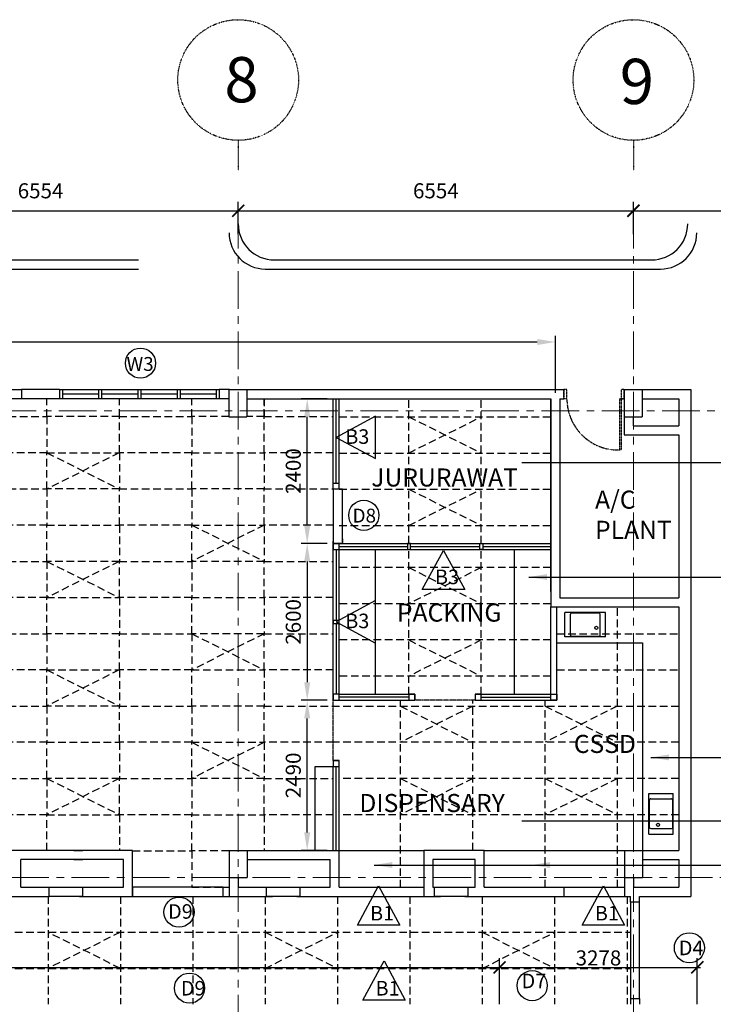
# Model space of a CAD drawing. Units: inches. Extents: x 148368 to 505654, y 37750 to 267518.
# Drawn here: x 202377 to 213877, y 177368 to 193691 of the extents above; entities that cross this region are included whole.
import ezdxf

# ---------------------------------------------------------------- set-up
doc = ezdxf.new("R2010")
doc.units = ezdxf.units.IN
doc.header["$MEASUREMENT"] = 0
for name, pattern in [('ACAD_ISO03W100', [30, 12, -18]), ('CENTER', [2, 1.25, -0.25, 0.25, -0.25]), ('HIDDEN', [0.375, 0.25, -0.125])]:
    doc.linetypes.add(name, pattern=pattern)
for name, color, linetype in [('91-2', 7, 'Continuous'), ('ar-section line', 5, 'Continuous'), ('CEILING', 6, 'HIDDEN'), ('COL-3', 3, 'Continuous'), ('NEW BUILT IN', 4, 'Continuous'), ('NEW WALL', 1, 'Continuous'), ('P3', 6, 'Continuous'), ('PINTU', 7, 'Continuous'), ('T-RMNAME', 7, 'Continuous'), ('TEXT SPECT', 7, 'Continuous'), ('TIANG', 3, 'Continuous'), ('TINGKAP', 5, 'Continuous'), ('TITLE', 8, 'Continuous'), ('TITLE-2', 8, 'Continuous'), ('WALL', 3, 'Continuous'), ('WIN-SCH', 7, 'Continuous')]:
    doc.layers.add(name, color=color, linetype=linetype)
doc.layers.add('grid line', color=8, linetype='CENTER', lineweight=0)
doc.styles.add('2', font='SIMPLEX.shx', dxfattribs={"width": 0.6})
doc.styles.add('cen', font='GOTHIC.TTF')
doc.styles.add('CtGt', font='GOTHIC.TTF')
doc.dimstyles.new('dim scale 200', dxfattribs={"dimtxt": 125, "dimasz": 100, "dimexe": 50, "dimexo": 50, "dimgap": 25, "dimtad": 1, "dimdec": 0, "dimzin": 0, "dimdsep": 46, "dimtxsty": 'cen', "dimblk1": 'ARCHTICK', "dimblk2": 'ARCHTICK', "dimsah": 1, "dimcen": 0, "dimdle": 50, "dimclrd": 256, "dimclre": 256, "dimclrt": 6, "dimadec": 0, "dimazin": 0, "dimtfac": 0.5, "dimtdec": 0, "dimtofl": 0, "dimtmove": 2, "dimatfit": 3, "dimfxl": 1, "dimtolj": 1, "dimtzin": 0, "dimarcsym": 0})
doc.dimstyles.new('SOFIS', dxfattribs={"dimscale": 0, "dimtxt": 400, "dimasz": 300, "dimexe": 100, "dimexo": 100, "dimgap": 100, "dimtad": 1, "dimdec": 0, "dimzin": 0, "dimtxsty": '2', "dimcen": 0, "dimclrd": 9, "dimclre": 9, "dimadec": 0, "dimazin": 0, "dimtfac": 0.054054, "dimtdec": 0, "dimtix": 1, "dimtofl": 0, "dimtmove": 2, "dimatfit": 3, "dimfxl": 1, "dimtolj": 1, "dimtzin": 0, "dimarcsym": 0})

# ---------------------------------------------------------------- blocks, each defined once
blk = doc.blocks.new('*D520')
at = {"layer": 'COL-3', "color": 9, "lineweight": -2}
for p, q in [((165747, 187508), (165747, 188448)), ((211258, 187507), (211258, 188448)), ((210958, 188348), (166047, 188348))]:
    blk.add_line(p, q, dxfattribs=at)
at = {"layer": 'COL-3', "color": 9}
for points in [[(166047, 188398), (166047, 188298), (165747, 188348)], [(210958, 188398), (210958, 188298), (211258, 188348)]]:
    blk.add_solid(points, dxfattribs=at)
at = {"layer": 'Defpoints', "color": 0}
for p in [(165747, 188348), (165747, 187408), (211258, 187407)]:
    blk.add_point(p, dxfattribs=at)
at = {"layer": 'COL-3', "color": 0, "insert": (188502, 188579), "char_height": 250, "attachment_point": 5, "style": 'CtGt'}
blk.add_mtext('\\A1;45511', dxfattribs=at)
blk = doc.blocks.new('_ArchTick')
at = {"color": 0, "linetype": 'ByBlock', "const_width": 0.15}
blk.add_lwpolyline([(-0.5, -0.5), (0.5, 0.5)], dxfattribs=at)
blk = doc.blocks.new('*D521')
at = {"lineweight": -2}
for p, q in [((187533, 177368), (187533, 178131)), ((210334, 177368), (210334, 178131)), ((187483, 177981), (210384, 177981))]:
    blk.add_line(p, q, dxfattribs=at)
at = {"layer": 'Defpoints', "color": 0}
for p in [(210334, 177981), (187533, 177218), (210334, 177218)]:
    blk.add_point(p, dxfattribs=at)
at = {"lineweight": -2, "xscale": 200, "yscale": 200, "zscale": 200, "rotation": 180}
blk.add_blockref('_ArchTick', (187533, 177981), dxfattribs=at)
at = {"lineweight": -2, "xscale": 200, "yscale": 200, "zscale": 200}
blk.add_blockref('_ArchTick', (210334, 177981), dxfattribs=at)
at = {"color": 6, "insert": (198934, 178137), "char_height": 250, "attachment_point": 5, "style": 'cen'}
blk.add_mtext('\\A1;22801', dxfattribs=at)
blk = doc.blocks.new('*D536')
at = {"layer": 'COL-3', "color": 9, "lineweight": -2}
for p, q in [((207477, 187408), (207044, 187408)), ((207144, 185308), (207144, 187108)), ((207477, 185008), (207044, 185008))]:
    blk.add_line(p, q, dxfattribs=at)
at = {"layer": 'COL-3', "color": 9}
for points in [[(207094, 187108), (207194, 187108), (207144, 187408)], [(207094, 185308), (207194, 185308), (207144, 185008)]]:
    blk.add_solid(points, dxfattribs=at)
at = {"layer": 'Defpoints', "color": 0}
for p in [(207144, 187408), (207577, 187408), (207577, 185008)]:
    blk.add_point(p, dxfattribs=at)
at = {"layer": 'COL-3', "color": 0, "insert": (206913, 186208), "char_height": 250, "attachment_point": 5, "rotation": 90, "style": 'CtGt'}
blk.add_mtext('\\A1;2400', dxfattribs=at)
blk = doc.blocks.new('*D537')
at = {"lineweight": -2}
for p, q in [((210334, 177368), (210334, 178131)), ((213612, 177368), (213612, 178131)), ((210284, 177981), (213662, 177981))]:
    blk.add_line(p, q, dxfattribs=at)
at = {"layer": 'Defpoints', "color": 0}
for p in [(213612, 177981), (210334, 177218), (213612, 177218)]:
    blk.add_point(p, dxfattribs=at)
at = {"lineweight": -2, "xscale": 200, "yscale": 200, "zscale": 200, "rotation": 180}
blk.add_blockref('_ArchTick', (210334, 177981), dxfattribs=at)
at = {"lineweight": -2, "xscale": 200, "yscale": 200, "zscale": 200}
blk.add_blockref('_ArchTick', (213612, 177981), dxfattribs=at)
at = {"color": 6, "insert": (211973, 178137), "char_height": 250, "attachment_point": 5, "style": 'cen'}
blk.add_mtext('\\A1;3278', dxfattribs=at)
blk = doc.blocks.new('*D538')
at = {"lineweight": -2}
for p, q in [((206000, 190133), (206000, 190673)), ((212554, 190133), (212554, 190673)), ((205950, 190523), (212604, 190523))]:
    blk.add_line(p, q, dxfattribs=at)
at = {"layer": 'Defpoints', "color": 0}
for p in [(212554, 190523), (206000, 189983), (212554, 189983)]:
    blk.add_point(p, dxfattribs=at)
at = {"lineweight": -2, "xscale": 200, "yscale": 200, "zscale": 200, "rotation": 180}
blk.add_blockref('_ArchTick', (206000, 190523), dxfattribs=at)
at = {"lineweight": -2, "xscale": 200, "yscale": 200, "zscale": 200}
blk.add_blockref('_ArchTick', (212554, 190523), dxfattribs=at)
at = {"color": 6, "insert": (209277, 190855), "char_height": 250, "attachment_point": 5, "style": 'cen'}
blk.add_mtext('\\A1;6554', dxfattribs=at)
blk = doc.blocks.new('*D539')
at = {"lineweight": -2}
for p, q in [((199446, 190133), (199446, 190674)), ((206000, 190133), (206000, 190674)), ((199396, 190524), (206050, 190524))]:
    blk.add_line(p, q, dxfattribs=at)
at = {"layer": 'Defpoints', "color": 0}
for p in [(206000, 190524), (199446, 189983), (206000, 189983)]:
    blk.add_point(p, dxfattribs=at)
at = {"lineweight": -2, "xscale": 200, "yscale": 200, "zscale": 200, "rotation": 180}
blk.add_blockref('_ArchTick', (199446, 190524), dxfattribs=at)
at = {"lineweight": -2, "xscale": 200, "yscale": 200, "zscale": 200}
blk.add_blockref('_ArchTick', (206000, 190524), dxfattribs=at)
at = {"color": 6, "insert": (202723, 190855), "char_height": 250, "attachment_point": 5, "style": 'cen'}
blk.add_mtext('\\A1;6554', dxfattribs=at)
blk = doc.blocks.new('*D540')
at = {"lineweight": -2}
for p, q in [((212554, 190133), (212554, 190674)), ((219108, 190133), (219108, 190674)), ((212504, 190524), (219158, 190524))]:
    blk.add_line(p, q, dxfattribs=at)
at = {"layer": 'Defpoints', "color": 0}
for p in [(219108, 190524), (212554, 189983), (219108, 189983)]:
    blk.add_point(p, dxfattribs=at)
at = {"lineweight": -2, "xscale": 200, "yscale": 200, "zscale": 200, "rotation": 180}
blk.add_blockref('_ArchTick', (212554, 190524), dxfattribs=at)
at = {"lineweight": -2, "xscale": 200, "yscale": 200, "zscale": 200}
blk.add_blockref('_ArchTick', (219108, 190524), dxfattribs=at)
at = {"color": 6, "insert": (215831, 190855), "char_height": 250, "attachment_point": 5, "style": 'cen'}
blk.add_mtext('\\A1;6554', dxfattribs=at)
blk = doc.blocks.new('*D517')
at = {"layer": 'COL-3', "color": 9, "lineweight": -2}
for p, q in [((207477, 185008), (207044, 185008)), ((207144, 184708), (207144, 182708)), ((207477, 182408), (207044, 182408))]:
    blk.add_line(p, q, dxfattribs=at)
at = {"layer": 'COL-3', "color": 9}
for points in [[(207094, 184708), (207194, 184708), (207144, 185008)], [(207094, 182708), (207194, 182708), (207144, 182408)]]:
    blk.add_solid(points, dxfattribs=at)
at = {"layer": 'Defpoints', "color": 0}
for p in [(207577, 185008), (207144, 182408), (207577, 182408)]:
    blk.add_point(p, dxfattribs=at)
at = {"layer": 'COL-3', "color": 0, "insert": (206913, 183708), "char_height": 250, "attachment_point": 5, "rotation": 90, "style": 'CtGt'}
blk.add_mtext('\\A1;2600', dxfattribs=at)
blk = doc.blocks.new('*D518')
at = {"layer": 'COL-3', "color": 9, "lineweight": -2}
for p, q in [((207477, 182408), (207044, 182408)), ((207144, 180218), (207144, 182108)), ((207476, 179918), (207044, 179918))]:
    blk.add_line(p, q, dxfattribs=at)
at = {"layer": 'COL-3', "color": 9}
for points in [[(207094, 182108), (207194, 182108), (207144, 182408)], [(207094, 180218), (207194, 180218), (207144, 179918)]]:
    blk.add_solid(points, dxfattribs=at)
at = {"layer": 'Defpoints', "color": 0}
for p in [(207144, 182408), (207577, 182408), (207576, 179918)]:
    blk.add_point(p, dxfattribs=at)
at = {"layer": 'COL-3', "color": 0, "insert": (206913, 181163), "char_height": 250, "attachment_point": 5, "rotation": 90, "style": 'CtGt'}
blk.add_mtext('\\A1;2490', dxfattribs=at)

msp = doc.modelspace()

# ---------------------------------------------------------------- linework, layer by layer
at = {"layer": '91-2'}
for points in [[(208275.22526, 187117.09776), (207626.54563, 186765.56313), (208275.22526, 186414.02849), (208275.22526, 187117.09776)], [(209052.71466, 184245.22142), (209404.2493, 184893.90105), (209755.78393, 184245.22142), (209052.71466, 184245.22142)], [(208275.22526, 184060.97761), (207626.54563, 183709.44297), (208275.22526, 183357.90834), (208275.22526, 184060.97761)], [(207976.63311, 178681.73876), (208328.16775, 179330.41839), (208679.70239, 178681.73876), (207976.63311, 178681.73876)], [(211703.11245, 178681.73876), (212054.64709, 179330.41839), (212406.18173, 178681.73876), (211703.11245, 178681.73876)], [(208066.76992, 177437.82966), (208418.30456, 178086.5093), (208769.83919, 177437.82966), (208066.76992, 177437.82966)]]:
    msp.add_lwpolyline(points, dxfattribs=at)
at = {"layer": 'ar-section line', "color": 5}
for p, q in [((210704.11165, 186349.67064), (214023.30125, 186349.67064)), ((210704.11165, 180412.3964), (214023.30125, 180412.3964))]:
    msp.add_line(p, q, dxfattribs=at)
at = {"layer": 'CEILING', "linetype": 'HIDDEN', "ltscale": 500}
for points in [[(202829.61362, 187111.71064), (202829.61362, 187408.16733)], [(204029.61362, 187111.71064), (204029.61362, 187408.16733)], [(205845.28374, 187111.71064), (205229.61362, 187111.71064), (205229.61362, 187408.16733)], [(206429.61362, 187408.10674), (206429.61362, 187111.71064), (206145.28374, 187111.71064)], [(206429.61362, 187111.71064), (206429.61362, 187408.10674)], [(208829.61362, 185007.56144), (208829.61362, 187407.56144)], [(210029.61362, 185007.56144), (210029.61362, 187407.56144)], [(205845.28374, 187111.71064), (205229.61362, 187111.71064), (205229.61362, 186511.71064), (206429.61362, 186511.71064), (206429.61362, 187111.71064), (206145.28374, 187111.71064)], [(207576.54563, 186511.71064), (206429.61362, 186511.71064), (206429.61362, 187111.71064), (207576.54563, 187111.71064)], [(207676.54563, 187107.56144), (211182.68162, 187107.56144)], [(208829.61362, 187107.56144), (210029.61362, 186507.56144)], [(208829.61362, 186507.56144), (210029.61362, 187107.56144)], [(204027.07294, 186511.07547), (202827.07294, 185911.07547)], [(202828.34328, 186511.07547), (204027.07294, 185911.07547)], [(207576.54563, 186511.71064), (206429.61362, 186511.71064), (206429.61362, 185911.71064), (207576.54563, 185911.71064)], [(207676.54563, 186507.56144), (211182.68162, 186507.56144)], [(207576.54563, 185311.71064), (206429.61362, 185311.71064), (206429.61362, 185911.71064), (207576.54563, 185911.71064)], [(207676.54563, 185907.56144), (211182.68162, 185907.56144)], [(208829.61362, 185907.56144), (210029.61362, 185307.56144)], [(208829.61362, 185307.56144), (210029.61362, 185907.56144)], [(206429.61362, 185311.71064), (205229.61362, 184711.71064)], [(205230.88396, 185311.71064), (206429.61362, 184711.71064)], [(207576.54563, 185311.71064), (206429.61362, 185311.71064), (206429.61362, 184711.71064), (207576.54563, 184711.71064)], [(207676.54563, 185307.56144), (211182.68162, 185307.56144)], [(208829.61362, 182508.16733), (208829.61362, 184908.16733)], [(210029.61362, 182508.16733), (210029.61362, 184908.16733)], [(202827.07294, 184711.71064), (204027.07294, 184111.71064)], [(204027.07294, 184711.71064), (202827.07294, 184111.71064)], [(207576.54563, 184111.71064), (206429.61362, 184111.71064), (206429.61362, 184711.71064), (207576.54563, 184711.71064)], [(211182.68162, 184608.16733), (207676.54563, 184608.16733)], [(208829.61362, 184608.16733), (210029.61362, 184008.16733)], [(210029.61362, 184608.16733), (208829.61362, 184008.16733)], [(207576.54563, 184111.71064), (206429.61362, 184111.71064), (206429.61362, 183511.71064), (207576.54563, 183511.71064)], [(211182.68162, 184008.16733), (207676.54563, 184008.16733)], [(212290.02733, 179308.04836), (212290.02733, 183958.16733)], [(206429.61362, 183511.71064), (205229.61362, 182911.71064)], [(205230.88396, 183511.71064), (206429.61362, 182911.71064)], [(207576.54563, 182911.71064), (206429.61362, 182911.71064), (206429.61362, 183511.71064), (207576.54563, 183511.71064)], [(211282.68162, 183511.71064), (213303.50903, 183511.71064)], [(211182.68162, 183408.16733), (207676.54563, 183408.16733)], [(208829.61362, 183408.16733), (210029.61362, 182808.16733)], [(210029.61362, 183408.16733), (208829.61362, 182808.16733)], [(202827.07294, 182911.71064), (204027.07294, 182311.71064)], [(204027.07294, 182911.71064), (202827.07294, 182311.71064)], [(207576.54563, 182911.71064), (206429.61362, 182911.71064), (206429.61362, 182311.71064), (213303.50903, 182311.71064)], [(211282.68162, 182911.71064), (213303.50903, 182911.71064)], [(211182.68162, 182808.16733), (207676.54563, 182808.16733)], [(208690.02733, 179308.16733), (208690.02733, 182408.16733)], [(209890.02733, 179918.16733), (209890.02733, 182408.16733)], [(211090.02733, 179308.16733), (211090.02733, 182408.16733)], [(209890.02733, 182311.71064), (208690.02733, 181711.71064)], [(208690.02733, 182311.71064), (209890.02733, 181711.71064)], [(212285.30921, 182311.71064), (211090.02733, 181711.71064)], [(211090.02733, 182311.71064), (212290.02733, 181711.71064)], [(206429.61362, 181711.71064), (205229.61362, 181111.71064)], [(205230.88396, 181711.71064), (206429.61362, 181111.71064)], [(207576.54563, 181711.71064), (206429.61362, 181711.71064), (206429.61362, 181111.71064), (207576.54563, 181111.71064)], [(213303.50903, 181711.71064), (207576.54563, 181711.71064)], [(202828.34328, 181112.34581), (204028.34328, 180512.34581)], [(204028.34328, 181112.34581), (202828.34328, 180512.34581)], [(207576.54563, 180511.71064), (206429.61362, 180511.71064), (206429.61362, 181111.71064), (207576.54563, 181111.71064)], [(213303.50903, 181111.71064), (207676.54563, 181111.71064)], [(208690.02733, 181111.71064), (209890.02733, 180511.71064)], [(209890.02733, 181111.71064), (208690.02733, 180511.71064)], [(211090.02733, 181111.71064), (212290.02733, 180511.71064)], [(212290.02733, 181111.71064), (211090.02733, 180511.71064)], [(202829.61362, 179918.16733), (202829.61362, 180511.71064), (201629.61362, 180511.71064), (201629.61362, 179911.71064), (202245.1212, 179911.71064)], [(202829.61362, 179918.16733), (202829.61362, 180511.71064), (204029.61362, 180511.71064), (204029.61362, 179918.16733)], [(204249.44629, 179911.71064), (205229.61362, 179911.71064), (205229.61362, 180511.71064), (204029.61362, 180511.71064), (204029.61362, 179918.16733)], [(205849.44629, 179911.71064), (205229.61362, 179911.71064), (205229.61362, 180511.71064), (206429.61362, 180511.71064), (206429.61362, 179918.16733)], [(207576.54563, 180511.71064), (206429.61362, 180511.71064), (206429.61362, 179918.16733)], [(213303.50903, 180511.71064), (207676.54563, 180511.71064)], [(204249.44629, 179911.71064), (205229.61362, 179911.71064), (205229.61362, 179311.71064), (204249.44629, 179311.71064)], [(205849.44629, 179911.71064), (205229.61362, 179911.71064), (205229.61362, 179311.71064), (205849.44629, 179311.71064)], [(209076.39639, 179911.71064), (207676.54563, 179911.71064)], [(212403.44629, 179911.71064), (210076.39639, 179911.71064)], [(205999.44629, 179311.71064), (205999.50903, 179311.71064)], [(202846.50903, 179158.04909), (202846.50903, 177368.16733)], [(204046.50903, 179158.04909), (204046.50903, 177368.16733)], [(205246.50903, 179158.04909), (205246.50903, 177368.16733)], [(206446.50903, 179158.04909), (206446.50903, 177368.16733)], [(207646.50903, 179158.04909), (207646.50903, 177368.16733)], [(208846.50903, 179158.04909), (208846.50903, 177368.16733)], [(210046.50903, 179158.04909), (210046.50903, 177368.16733)], [(211246.50903, 179158.04909), (211246.50903, 177368.16733)], [(212446.50903, 179158.04909), (212446.50903, 177368.16733)], [(159171.5079, 178563.11583), (212503.39006, 178563.11583)], [(204046.50903, 177963.11583), (202846.50903, 178563.11583)], [(204046.50903, 178563.11583), (202846.50903, 177963.11583)], [(206446.50903, 177963.11583), (207646.50903, 178563.11583)], [(206446.50903, 178563.11583), (207646.50903, 177963.11583)], [(210046.50903, 178563.11583), (211246.50903, 177963.11583)], [(210046.50903, 177963.11583), (211246.50903, 178563.11583)], [(159171.5079, 177963.11583), (212503.39006, 177963.11583)]]:
    msp.add_lwpolyline(points, dxfattribs=at)
for points in [[(201629.61362, 187111.71064), (202829.61362, 187111.71064), (202829.61362, 186511.71064), (201629.61362, 186511.71064)], [(204029.61362, 187111.71064), (202829.61362, 187111.71064), (202829.61362, 186511.71064), (204029.61362, 186511.71064)], [(204029.61362, 187111.71064), (205229.61362, 187111.71064), (205229.61362, 186511.71064), (204029.61362, 186511.71064)], [(201629.61362, 185911.71064), (202829.61362, 185911.71064), (202829.61362, 186511.71064), (201629.61362, 186511.71064)], [(204029.61362, 185911.71064), (202829.61362, 185911.71064), (202829.61362, 186511.71064), (204029.61362, 186511.71064)], [(204029.61362, 185911.71064), (205229.61362, 185911.71064), (205229.61362, 186511.71064), (204029.61362, 186511.71064)], [(206429.61362, 185911.71064), (205229.61362, 185911.71064), (205229.61362, 186511.71064), (206429.61362, 186511.71064)], [(201629.61362, 185911.71064), (202829.61362, 185911.71064), (202829.61362, 185311.71064), (201629.61362, 185311.71064)], [(204029.61362, 185911.71064), (202829.61362, 185911.71064), (202829.61362, 185311.71064), (204029.61362, 185311.71064)], [(204029.61362, 185911.71064), (205229.61362, 185911.71064), (205229.61362, 185311.71064), (204029.61362, 185311.71064)], [(206429.61362, 185911.71064), (205229.61362, 185911.71064), (205229.61362, 185311.71064), (206429.61362, 185311.71064)], [(201629.61362, 184711.71064), (202829.61362, 184711.71064), (202829.61362, 185311.71064), (201629.61362, 185311.71064)], [(204029.61362, 184711.71064), (202829.61362, 184711.71064), (202829.61362, 185311.71064), (204029.61362, 185311.71064)], [(204029.61362, 184711.71064), (205229.61362, 184711.71064), (205229.61362, 185311.71064), (204029.61362, 185311.71064)], [(206429.61362, 184711.71064), (205229.61362, 184711.71064), (205229.61362, 185311.71064), (206429.61362, 185311.71064)], [(201629.61362, 184711.71064), (202829.61362, 184711.71064), (202829.61362, 184111.71064), (201629.61362, 184111.71064)], [(204029.61362, 184711.71064), (202829.61362, 184711.71064), (202829.61362, 184111.71064), (204029.61362, 184111.71064)], [(204029.61362, 184711.71064), (205229.61362, 184711.71064), (205229.61362, 184111.71064), (204029.61362, 184111.71064)], [(206429.61362, 184711.71064), (205229.61362, 184711.71064), (205229.61362, 184111.71064), (206429.61362, 184111.71064)], [(201629.61362, 183511.71064), (202829.61362, 183511.71064), (202829.61362, 184111.71064), (201629.61362, 184111.71064)], [(204029.61362, 183511.71064), (202829.61362, 183511.71064), (202829.61362, 184111.71064), (204029.61362, 184111.71064)], [(204029.61362, 183511.71064), (205229.61362, 183511.71064), (205229.61362, 184111.71064), (204029.61362, 184111.71064)], [(206429.61362, 183511.71064), (205229.61362, 183511.71064), (205229.61362, 184111.71064), (206429.61362, 184111.71064)], [(201629.61362, 183511.71064), (202829.61362, 183511.71064), (202829.61362, 182911.71064), (201629.61362, 182911.71064)], [(204029.61362, 183511.71064), (202829.61362, 183511.71064), (202829.61362, 182911.71064), (204029.61362, 182911.71064)], [(204029.61362, 183511.71064), (205229.61362, 183511.71064), (205229.61362, 182911.71064), (204029.61362, 182911.71064)], [(206429.61362, 183511.71064), (205229.61362, 183511.71064), (205229.61362, 182911.71064), (206429.61362, 182911.71064)], [(201629.61362, 182311.71064), (202829.61362, 182311.71064), (202829.61362, 182911.71064), (201629.61362, 182911.71064)], [(204029.61362, 182311.71064), (202829.61362, 182311.71064), (202829.61362, 182911.71064), (204029.61362, 182911.71064)], [(204029.61362, 182311.71064), (205229.61362, 182311.71064), (205229.61362, 182911.71064), (204029.61362, 182911.71064)], [(206429.61362, 182311.71064), (205229.61362, 182311.71064), (205229.61362, 182911.71064), (206429.61362, 182911.71064)], [(201629.61362, 182311.71064), (202829.61362, 182311.71064), (202829.61362, 181711.71064), (201629.61362, 181711.71064)], [(204029.61362, 182311.71064), (202829.61362, 182311.71064), (202829.61362, 181711.71064), (204029.61362, 181711.71064)], [(204029.61362, 182311.71064), (205229.61362, 182311.71064), (205229.61362, 181711.71064), (204029.61362, 181711.71064)], [(206429.61362, 182311.71064), (205229.61362, 182311.71064), (205229.61362, 181711.71064), (206429.61362, 181711.71064)], [(201629.61362, 181111.71064), (202829.61362, 181111.71064), (202829.61362, 181711.71064), (201629.61362, 181711.71064)], [(204029.61362, 181111.71064), (202829.61362, 181111.71064), (202829.61362, 181711.71064), (204029.61362, 181711.71064)], [(204029.61362, 181111.71064), (205229.61362, 181111.71064), (205229.61362, 181711.71064), (204029.61362, 181711.71064)], [(206429.61362, 181111.71064), (205229.61362, 181111.71064), (205229.61362, 181711.71064), (206429.61362, 181711.71064)], [(201629.61362, 181111.71064), (202829.61362, 181111.71064), (202829.61362, 180511.71064), (201629.61362, 180511.71064)], [(204029.61362, 181111.71064), (202829.61362, 181111.71064), (202829.61362, 180511.71064), (204029.61362, 180511.71064)], [(204029.61362, 181111.71064), (205229.61362, 181111.71064), (205229.61362, 180511.71064), (204029.61362, 180511.71064)], [(206429.61362, 181111.71064), (205229.61362, 181111.71064), (205229.61362, 180511.71064), (206429.61362, 180511.71064)]]:
    msp.add_lwpolyline(points, close=True, dxfattribs=at)
at = {"layer": 'CEILING'}
for points in [[(207576.54563, 181408.16733), (207576.54563, 182408.16733)], [(209929.61362, 182408.16733), (208929.61362, 182408.16733)]]:
    msp.add_lwpolyline(points, dxfattribs=at)
at = {"layer": 'grid line', "linetype": 'CENTER', "ltscale": 500}
for p, q in [((205999.50903, 190523.55667), (205999.50903, 166358.45508)), ((212553.50903, 190523.55667), (212553.50903, 166358.45508)), ((156027.5297, 187208.16733), (228194.98016, 187208.16733)), ((185237.38355, 179468.16733), (228194.98016, 179468.16733))]:
    msp.add_line(p, q, dxfattribs=at)
at = {"layer": 'NEW BUILT IN', "ltscale": 0.05}
for p, q in [((211182.68162, 184211.49497), (211182.68162, 187407.56144)), ((208276.54563, 182508.16733), (208276.54563, 184908.16733)), ((210582.68162, 182508.16733), (210582.68162, 184908.16733)), ((212090.81848, 183863.34589), (211417.25684, 183863.34589)), ((211417.25684, 183457.89068), (211417.25684, 183863.34589)), ((211507.25684, 183487.89068), (211507.25684, 183833.34589)), ((211980.81848, 183853.34589), (211527.25684, 183853.34589)), ((212000.81848, 183487.89068), (212000.81848, 183833.34589)), ((212090.81848, 183457.89068), (212090.81848, 183863.34589)), ((211282.68162, 183358.16733), (212703.49971, 183358.16733)), ((212090.81848, 183457.89068), (211417.25684, 183457.89068)), ((211980.81848, 183467.89068), (211527.25684, 183467.89068)), ((212703.49971, 183358.16733), (212703.44629, 179918.16733)), ((212808.69456, 180865.07071), (213214.14976, 180865.07071)), ((212808.69456, 180191.50907), (212808.69456, 180865.07071)), ((213214.14976, 180191.50907), (213214.14976, 180865.07071)), ((212818.69456, 180301.50907), (212818.69456, 180755.07071)), ((212838.69456, 180775.07071), (213184.14976, 180775.07071)), ((213204.14976, 180301.50907), (213204.14976, 180755.07071)), ((212838.69456, 180281.50907), (213184.14976, 180281.50907)), ((212808.69456, 180191.50907), (213214.14976, 180191.50907)), ((207676.54563, 179918.16733), (209076.39639, 179918.16733)), ((210076.39639, 179918.16733), (212403.44629, 179918.16733))]:
    msp.add_line(p, q, dxfattribs=at)
for centre in [(211938.66926, 183608.96735), (212959.77122, 180343.6583)]:
    msp.add_circle(centre, 26, dxfattribs=at)
for centre, start, end in [((211527.25684, 183833.34589), 89.999999393, 180.0000006), ((211980.81848, 183833.34589), 0, 90), ((211527.25684, 183487.89068), 179.9999994, 270.0000006), ((211980.81848, 183487.89068), 270, 0), ((212838.69456, 180755.07071), 89.9999994, 180.0000006), ((213184.14976, 180755.07071), 359.999999386, 90.0000006), ((212838.69456, 180301.50907), 180, 270), ((213184.14976, 180301.50907), 270, 0)]:
    msp.add_arc(centre, 20, start, end, dxfattribs=at)
at = {"layer": 'NEW WALL'}
for p, q in [((207576.54563, 185908.16733), (207576.54563, 187408.16733)), ((207626.54563, 186008.16733), (207626.84395, 187408.16733)), ((207676.54563, 185908.16733), (207676.54563, 187408.16733)), ((207576.54563, 186008.16733), (207676.54563, 186008.16733)), ((207576.54563, 182408.16733), (207576.54563, 185008.16733)), ((207576.54563, 185008.16733), (211182.68162, 185008.16733)), ((207676.54563, 184958.16733), (208804.61362, 184958.16733)), ((208854.61362, 184958.16733), (210004.61362, 184958.16733)), ((210054.61362, 184958.16733), (211182.68162, 184958.16733)), ((207626.54563, 184908.16733), (207626.54563, 183733.16733)), ((207676.54563, 182508.16733), (207676.54563, 184908.16733)), ((207676.54563, 184908.16733), (211182.68162, 184908.16733)), ((211182.68162, 182508.16733), (211182.68162, 183958.16733)), ((211282.68162, 182408.16733), (211282.68162, 183958.16733)), ((207626.54563, 183683.16733), (207626.54563, 182508.16733)), ((207676.54563, 182508.16733), (208929.61362, 182508.16733)), ((208929.61362, 182508.16733), (208929.61362, 182408.16733)), ((209929.61362, 182508.16733), (211182.68162, 182508.16733)), ((209929.61362, 182508.16733), (209929.61362, 182408.16733)), ((207576.54563, 182408.16733), (208929.61362, 182408.16733)), ((208829.61362, 182458.16733), (207676.54563, 182458.16733)), ((209929.61362, 182408.16733), (211282.68162, 182408.16733)), ((210029.61362, 182458.16733), (211182.68162, 182458.16733)), ((207576.54563, 181408.16733), (207676.54563, 181408.16733)), ((207576.54563, 179918.16733), (207576.54563, 181308.16733)), ((207626.54563, 179918.16733), (207626.54563, 181308.16733)), ((207676.54563, 179918.16733), (207676.54563, 181308.16733)), ((207576.54563, 179918.16733), (207576.54563, 181118.16733)), ((207676.54563, 179918.16733), (207676.54563, 181118.16733)), ((207676.39639, 179308.16733), (209076.39639, 179308.16733)), ((211403.44629, 179308.04836), (212403.44629, 179308.04836)), ((207676.39639, 179158.16733), (209076.39639, 179158.16733)), ((211403.44629, 179158.04836), (212403.44629, 179158.04836))]:
    msp.add_line(p, q, dxfattribs=at)
for points in [[(207676.54563, 185008.16733), (207576.54563, 185008.16733), (207576.54563, 184908.16733), (207676.54563, 184908.16733)], [(208804.61362, 184908.16733), (208854.61362, 184908.16733), (208854.61362, 185008.16733), (208804.61362, 185008.16733)], [(210054.61362, 184908.16733), (210004.61362, 184908.16733), (210004.61362, 185008.16733), (210054.61362, 185008.16733)], [(207676.54563, 183683.16733), (207676.54563, 183733.16733), (207576.54563, 183733.16733), (207576.54563, 183683.16733)], [(207676.54563, 182508.16733), (207576.54563, 182508.16733), (207576.54563, 182408.16733), (207676.54563, 182408.16733)], [(208929.61362, 182508.16733), (208829.61362, 182508.16733), (208829.61362, 182408.16733), (208929.61362, 182408.16733)], [(210029.61362, 182508.16733), (209929.61362, 182508.16733), (209929.61362, 182408.16733), (210029.61362, 182408.16733)], [(211182.68162, 182508.16733), (211282.68162, 182508.16733), (211282.68162, 182408.16733), (211182.68162, 182408.16733)], [(207676.54563, 181408.16733), (207576.54563, 181408.16733), (207576.54563, 181308.16733), (207676.54563, 181308.16733)]]:
    msp.add_lwpolyline(points, close=True, dxfattribs=at)
at = {"layer": 'PINTU', "linetype": 'CENTER', "ltscale": 0.05}
for p, q in [((211449.28374, 187558.16733), (211399.28374, 187558.16733)), ((211449.28374, 187558.16733), (211399.28374, 187558.16733)), ((211399.28374, 187558.16733), (211399.28374, 187408.04836)), ((211399.28374, 187408.04836), (211399.28374, 187558.16733)), ((211449.28374, 187408.04836), (211449.28374, 187558.16733)), ((211449.28374, 187408.04836), (211449.28374, 187558.04836)), ((212399.28374, 187558.16733), (212349.28374, 187558.16733)), ((212349.28374, 187558.16733), (212349.28374, 187408.04836)), ((212399.28374, 187558.16733), (212349.28374, 187558.16733)), ((212399.28374, 187408.04836), (212399.28374, 187558.16733)), ((211449.28374, 187408.04836), (211399.28374, 187408.04836)), ((212322.72124, 187408.04836), (212322.72124, 186559.71014)), ((212322.72124, 187408.04836), (212399.28374, 187408.04836)), ((212349.28374, 187408.04836), (212349.28374, 186558.04836)), ((212349.28374, 186558.04836), (212324.60363, 186558.42556)), ((207576.54563, 185008.16733), (207576.54563, 185058.16733)), ((207726.54563, 185008.16733), (207576.54563, 185008.16733)), ((207726.54563, 185084.72983), (207726.54563, 185008.16733)), ((207726.54563, 185084.72983), (207726.54563, 185008.16733))]:
    msp.add_line(p, q, dxfattribs=at)
at = {"layer": 'PINTU'}
for points in [[(207726.54563, 185908.16733), (207576.54563, 185908.16733), (207576.54563, 185008.16733), (207726.54563, 185008.16733)], [(202865.07497, 179308.16733), (203416.639, 179308.16733), (203416.639, 179158.16733), (202865.07497, 179158.16733)], [(204249.44629, 179158.16733), (205749.44629, 179158.16733), (205749.44629, 179308.16733), (204249.44629, 179308.16733)], [(206469.46279, 179308.16733), (207021.02682, 179308.16733), (207021.02682, 179158.16733), (206469.46279, 179158.16733)], [(209254.21867, 179308.16733), (209805.7827, 179308.16733), (209805.7827, 179158.16733), (209254.21867, 179158.16733)], [(212653.50903, 179063.16733), (212503.39006, 179063.16733), (212503.39006, 177463.16733), (212653.50903, 177463.16733)]]:
    msp.add_lwpolyline(points, close=True, dxfattribs=at)
at = {"layer": 'PINTU', "linetype": 'CENTER', "ltscale": 0.05}
msp.add_arc((212299.28374, 187408.04836), 850, 180, 271.706984899, dxfattribs=at)
at = {"layer": 'T-RMNAME'}
msp.add_line((206176.33389, 179918.16733), (207576.39639, 179918.16733), dxfattribs=at)
at = {"layer": 'TEXT SPECT', "linetype": 'ACAD_ISO03W100', "ltscale": 0.05}
for p, q in [((205999.50903, 191691.29596), (205999.50903, 191191.29596)), ((212553.50903, 191691.29596), (212553.50903, 191191.29596))]:
    msp.add_line(p, q, dxfattribs=at)
for centre in [(205999.50903, 192691.29596), (212553.50903, 192691.29596)]:
    msp.add_circle(centre, 1000, dxfattribs=at)
at = {"layer": 'TEXT SPECT'}
for centre in [(204379.14342, 187997.21255), (208082.20653, 185474.88636), (205018.79768, 178896.24265), (213480.90818, 178305.02157), (210874.72728, 177678.29751), (205192.6598, 177636.4272)]:
    msp.add_circle(centre, 250, dxfattribs=at)
at = {"layer": 'TIANG', "linetype": 'ByBlock', "ltscale": 0.05}
for p, q in [((205845.28374, 187558.16733), (205845.28374, 187108.16733)), ((205845.28374, 187558.16733), (206145.28374, 187558.16733)), ((206145.28374, 187558.16733), (206145.28374, 187108.16733)), ((212399.28374, 187558.16733), (212399.28374, 187108.16733)), ((212399.28374, 187558.16733), (212699.28374, 187558.16733)), ((212699.28374, 187558.16733), (212699.28374, 187108.16733)), ((205845.28374, 187108.16733), (206145.28374, 187108.16733)), ((212399.28374, 187108.16733), (212699.28374, 187108.16733)), ((205849.44629, 179918.16733), (206149.44629, 179918.16733)), ((205849.44629, 179918.16733), (205849.44629, 179468.16733)), ((206149.44629, 179918.16733), (206149.44629, 179468.16733)), ((212403.44629, 179918.16733), (212403.44629, 179468.16733)), ((212403.44629, 179918.16733), (212703.44629, 179918.16733)), ((212703.44629, 179918.16733), (212703.44629, 179468.16733)), ((205849.44629, 179468.16733), (206149.44629, 179468.16733)), ((212403.44629, 179468.16733), (212703.44629, 179468.16733))]:
    msp.add_line(p, q, dxfattribs=at)
at = {"layer": 'TINGKAP', "ltscale": 0.05}
for p, q in [((199759.00903, 187558.16733), (202409.00903, 187558.16733)), ((202409.00903, 187558.16733), (202409.00903, 187408.16733)), ((203035.88048, 187558.16733), (205685.88048, 187558.16733)), ((203036.00903, 187558.16733), (203036.00903, 187408.16733)), ((203086.00903, 187558.16733), (203086.00903, 187408.16733)), ((203686.00903, 187558.16733), (203686.00903, 187408.16733)), ((203736.00903, 187558.16733), (203736.00903, 187408.16733)), ((204336.00903, 187558.16733), (204336.00903, 187408.16733)), ((204386.00903, 187558.16733), (204386.00903, 187408.16733)), ((204986.00903, 187558.16733), (204986.00903, 187408.16733)), ((205036.00903, 187558.16733), (205036.00903, 187408.16733)), ((205636.00903, 187558.16733), (205636.00903, 187408.16733)), ((205686.00903, 187558.16733), (205685.88048, 187558.16733)), ((205686.00903, 187558.16733), (205686.00903, 187408.16733)), ((202409.00903, 187408.16733), (199759.00903, 187408.16733)), ((205685.88048, 187408.16733), (203035.88048, 187408.16733)), ((203686.00903, 187483.16733), (203086.00903, 187483.16733)), ((204336.00903, 187483.16733), (203736.00903, 187483.16733)), ((204986.00903, 187483.16733), (204386.00903, 187483.16733)), ((205636.00903, 187483.16733), (205036.00903, 187483.16733)), ((205685.88048, 187408.16733), (205686.00903, 187408.16733))]:
    msp.add_line(p, q, dxfattribs=at)
at = {"layer": 'TINGKAP'}
for p, q in [((207276.54563, 179918.16733), (207276.54563, 181308.16733)), ((207276.54563, 181308.16733), (207576.54563, 181308.16733)), ((205749.44629, 179308.16733), (205849.44629, 179308.16733)), ((205749.44629, 179158.16733), (205849.44629, 179158.16733))]:
    msp.add_line(p, q, dxfattribs=at)
at = {"layer": 'TITLE-2', "ltscale": 0.05}
for p, q in [((169249.57176, 189708.10521), (204349.57176, 189708.10521)), ((206599.57176, 189708.10521), (212852.7347, 189708.10521)), ((169249.57176, 189558.10521), (204349.57176, 189558.10521)), ((206449.57176, 189558.10521), (213002.7347, 189558.10521))]:
    msp.add_line(p, q, dxfattribs=at)
for centre, start, end in [((206599.57176, 190308.10521), 180, 270), ((212852.7347, 190308.10521), 270, 0), ((206449.57176, 190158.10521), 180, 270), ((213002.7347, 190158.10521), 270, 0)]:
    msp.add_arc(centre, 600, start, end, dxfattribs=at)
at = {"layer": 'WALL', "ltscale": 0.05}
for p, q in [((203036.00903, 187558.16733), (202409.00903, 187558.16733)), ((205853.73431, 187558.16733), (205686.00903, 187558.16733)), ((206145.28374, 187558.16733), (211332.68162, 187558.16733)), ((211182.68162, 187558.16733), (211182.68162, 187558.04836)), ((211332.68162, 187558.16733), (211332.68162, 187558.04836)), ((211332.68162, 187558.16733), (211399.28374, 187558.16733)), ((212699.28374, 187558.16733), (213503.50903, 187558.16733)), ((213303.50903, 187558.16733), (213303.50903, 187558.04836)), ((213503.50903, 187558.16733), (213503.50903, 179158.16733)), ((213503.50903, 187558.16733), (213503.50903, 179458.16733)), ((203036.00903, 187408.16733), (202409.00903, 187408.16733)), ((205853.73431, 187408.16733), (205685.88048, 187408.16733)), ((206145.28374, 187408.16733), (211182.68162, 187408.16733)), ((211182.68162, 187408.16733), (211182.68162, 183958.16733)), ((211332.68162, 187408.16733), (211332.68162, 184108.16733)), ((211332.68162, 187408.16733), (211399.28374, 187408.16733)), ((212699.28374, 187408.16733), (213303.50903, 187408.16733)), ((213303.50903, 187408.16733), (213303.50903, 186958.16733)), ((212399.28374, 187108.16733), (212399.28374, 186808.16733)), ((212549.28374, 187108.16733), (212549.28374, 186958.16733)), ((212549.28374, 186958.16733), (213303.50903, 186958.16733)), ((212399.28374, 186808.16733), (213303.50903, 186808.16733)), ((213303.50903, 186808.16733), (213303.50903, 184108.16733)), ((211332.68162, 184108.16733), (213303.50903, 184108.16733)), ((211182.68162, 183958.16733), (213303.50903, 183958.16733)), ((213303.50903, 183958.16733), (213303.50903, 179918.16733)), ((204249.44629, 179918.16733), (202245.1212, 179918.16733)), ((203272.28374, 179918.16733), (203422.28374, 179918.16733)), ((204249.44629, 179158.16733), (204249.44629, 179918.16733)), ((206149.44629, 179918.16733), (207676.39639, 179918.16733)), ((207676.39639, 179308.16733), (207676.39639, 179918.16733)), ((210076.39639, 179918.16733), (209076.39639, 179918.16733)), ((209076.39639, 179918.16733), (209076.39639, 179158.16733)), ((210076.39639, 179308.16733), (210076.39639, 179918.16733)), ((212703.44629, 179918.16733), (213303.50903, 179918.16733)), ((204099.44629, 179768.16733), (202395.1212, 179768.16733)), ((202395.1212, 179308.16733), (202395.1212, 179768.16733)), ((203272.28374, 179768.16733), (203422.28374, 179768.16733)), ((204099.44629, 179308.2863), (204099.44629, 179768.16733)), ((206149.44629, 179768.16733), (207526.39639, 179768.16733)), ((207526.39639, 179308.16733), (207526.39639, 179768.16733)), ((209926.39639, 179768.16733), (209226.39639, 179768.16733)), ((209226.39639, 179768.16733), (209226.39639, 179308.16733)), ((209926.39639, 179308.16733), (209926.39639, 179768.16733)), ((212703.44629, 179768.16733), (213303.50903, 179768.16733)), ((213303.50903, 179768.16733), (213303.50903, 179308.16733)), ((205849.44629, 179468.16733), (205849.44629, 179158.16733)), ((205999.44629, 179468.16733), (205999.44629, 179308.16733)), ((212403.44629, 179468.16733), (212403.44629, 179308.16733)), ((212553.44629, 179468.16733), (212553.44629, 179308.16733)), ((202395.1212, 179308.16733), (202865.07497, 179308.16733)), ((203366.639, 179308.16733), (204099.44629, 179308.2863)), ((205999.44629, 179308.25966), (206519.46279, 179308.16733)), ((206971.02682, 179308.16733), (207526.39639, 179308.16733)), ((207676.39639, 179308.16733), (207776.39639, 179308.16733)), ((208976.39639, 179308.16733), (209076.39639, 179308.16733)), ((209226.39639, 179308.16733), (209304.21867, 179308.16733)), ((209755.7827, 179308.16733), (209926.39639, 179308.16733)), ((210076.39639, 179308.16733), (211453.44629, 179308.16733)), ((211403.44629, 179158.04836), (211403.44629, 179308.16733)), ((212326.88379, 179308.16733), (212403.44629, 179308.16733)), ((212403.44629, 179308.16733), (212403.44629, 179158.04836)), ((212553.44629, 179308.16733), (213303.50903, 179308.16733)), ((202195.24941, 179158.16733), (202865.07497, 179158.16733)), ((203366.639, 179158.16733), (204249.44629, 179158.16733)), ((205849.44629, 179158.16733), (206569.46279, 179158.16733)), ((206971.02682, 179158.16733), (207726.96695, 179158.16733)), ((209026.39639, 179158.16733), (209254.21867, 179158.16733)), ((209026.39639, 179158.16733), (209354.21867, 179158.16733)), ((209755.7827, 179158.16733), (211453.44629, 179158.16733)), ((212353.44629, 179158.16733), (212503.39006, 179158.16733)), ((212503.39006, 179063.16733), (212503.39006, 179158.16733)), ((212653.50903, 179158.16733), (213503.50903, 179158.16733)), ((212653.50903, 179063.16733), (212653.50903, 179158.16733)), ((212503.39006, 177463.16733), (212503.39006, 177368.16733)), ((212653.50903, 177463.16733), (212653.50903, 177368.16733))]:
    msp.add_line(p, q, dxfattribs=at)
at = {"layer": 'WALL', "linetype": 'ACAD_ISO03W100', "ltscale": 0.05}
for p, q in [((212399.28374, 187558.04836), (212349.28374, 187558.04836)), ((212399.28374, 187408.04836), (212322.72124, 187408.04836))]:
    msp.add_line(p, q, dxfattribs=at)

# ---------------------------------------------------------------- texts
at = {"layer": 'P3', "style": 'CtGt'}
for s, p in [('8', (205770.15107, 192321.82744)), ('9', (212325.81661, 192293.16458))]:
    msp.add_text(s, height=750, dxfattribs=at).set_placement(p)
at = {"layer": 'TITLE', "style": 'CtGt'}
for s, insert, char_height, width, attachment_point in [('W3', (204148.60314, 188099.00985), 230, 13570, 1), ('B3', (208173.78946, 186900.65816), 240.979381, 13569.8143831, 3), ('D8', (207895.98008, 185584.73543), 230, 13570, 1), ('B3', (209262.50121, 184574.58344), 240.979381, 13569.8143831, 1), ('B3', (208173.78946, 183844.538), 240.979381, 13569.8143831, 3), ('D9', (204837.46935, 179027.58775), 240.979381, 13570, 1), ('B1', (208186.41966, 178998.97809), 240.979381, 13569.8143831, 1), ('B1', (211912.89901, 178998.97809), 240.979381, 13569.8143831, 1), ('D4', (213304.89823, 178423.66337), 240.979381, 13570, 1), ('D9', (205049.03581, 177755.06899), 240.979381, 13570, 1), ('D7', (210698.71733, 177559.65571), 240.979381, 13570, 7), ('B1', (208276.55647, 177755.06899), 240.979381, 13569.8143831, 1)]:
    msp.add_mtext(s, dxfattribs=dict(at, insert=insert, char_height=char_height, width=width, attachment_point=attachment_point))
at = {"layer": 'WALL', "ltscale": 0.05, "char_height": 300}
for s, insert, width, attachment_point in [('{\\fArial|b0|i0|c0|p34;\\C0;JURURAWAT}', (210637.62326, 186251.85228), 1851.3419954, 3), ('{\\fArial|b0|i0|c0|p34;\\C0;A/C PLANT}', (211916.68162, 185884.25267), 1851.3419954, 1), ('{\\fArial|b0|i0|c0|p34;\\C0;PACKING}', (210362.92792, 184012.40067), 1851.3419954, 3), ('{\\fArial|b0|i0|c0|p34;\\C0;CSSD}', (212078.78759, 181684.98941), 3028.2522686, 5), ('{\\fArial|b0|i0|c0|p34;\\C0;DISPENSARY}', (209214.62479, 180705.03062), 3028.2522686, 5)]:
    msp.add_mtext(s, dxfattribs=dict(at, insert=insert, width=width, attachment_point=attachment_point))

# ---------------------------------------------------------------- dimensions: what is measured, and where the dimension line sits
for base, p1, p2, override, picture, middle in [((205999.50903, 190523.55667), (199445.50903, 189983.24335), (205999.50903, 189983.24335), {"dimtxt": 250, "dimasz": 200, "dimexe": 150, "dimexo": 150, "dimgap": 200}, '*D539', (202722.50903, 190854.84491)), ((212553.50903, 190523.37667), (205999.50903, 189983.06335), (212553.50903, 189983.06335), {"dimtxt": 250, "dimasz": 200, "dimexe": 150, "dimexo": 150, "dimgap": 200}, '*D538', (209276.50903, 190854.66491)), ((219107.50903, 190523.55667), (212553.50903, 189983.24335), (219107.50903, 189983.24335), {"dimtxt": 250, "dimasz": 200, "dimexe": 150, "dimexo": 150, "dimgap": 200}, '*D540', (215830.50903, 190854.84491)), ((210334.06222, 177980.64038), (187533.19169, 177218.22983), (210334.06222, 177218.16733), {"dimtxt": 250, "dimasz": 200, "dimexe": 150, "dimexo": 150}, '*D521', (198933.62696, 178136.92862)), ((213612.06222, 177980.64038), (210334.06222, 177218.16733), (213612.06222, 177218.16733), {"dimtxt": 250, "dimasz": 200, "dimexe": 150, "dimexo": 150}, '*D537', (211973.06222, 178136.92862))]:
    dim = msp.add_linear_dim(base=base, p1=p1, p2=p2, dimstyle='dim scale 200', override=override)
    dim.commit()
    dim.dimension.update_dxf_attribs({"geometry": picture, "text_midpoint": middle})
at = {"layer": 'COL-3'}
dim = msp.add_linear_dim(base=(165746.50903, 188347.78571), p1=(211257.68162, 187407.06197), p2=(165746.50903, 187408.16733), dimstyle='SOFIS', override={"dimscale": 1, "dimtxt": 250, "dimtxsty": 'CtGt'}, dxfattribs=at)
dim.commit()
dim.dimension.update_dxf_attribs({"geometry": '*D520', "text_midpoint": (188502.09532, 188579.07395)})
for base, p1, p2, angle, picture, middle in [((207144.33908, 187407.77712), (207576.54563, 185008.16733), (207576.54563, 187407.77712), 90, '*D536', (206913.05084, 186207.97222)), ((207144.33908, 182408.16733), (207576.54563, 185008.16733), (207576.54563, 182408.16733), 270, '*D517', (206913.05084, 183708.16733)), ((207144.33908, 182408.16733), (207576.39639, 179918.16733), (207576.54563, 182408.16733), 90, '*D518', (206913.05084, 181163.16733))]:
    dim = msp.add_linear_dim(base=base, p1=p1, p2=p2, angle=angle, dimstyle='SOFIS', override={"dimscale": 1, "dimtxt": 250, "dimtxsty": 'CtGt'}, dxfattribs=at)
    dim.commit()
    dim.dimension.update_dxf_attribs({"geometry": picture, "text_midpoint": middle})

# ---------------------------------------------------------------- leaders
at = {"layer": 'WIN-SCH'}
for points in [[(210819.38934, 184451.10909), (215543.58815, 184451.10909)], [(212843.83543, 181461.2452), (215543.4389, 181461.2452)], [(208254.27284, 179677.42856), (212978.47165, 179677.42856)], [(210869.3506, 179677.42856), (215593.54941, 179677.42856)]]:
    msp.add_leader(points, dimstyle='SOFIS', override={"dimscale": 1, "dimgap": 180, "dimtad": 0}, dxfattribs=at)

doc.saveas('drawing.dxf')
